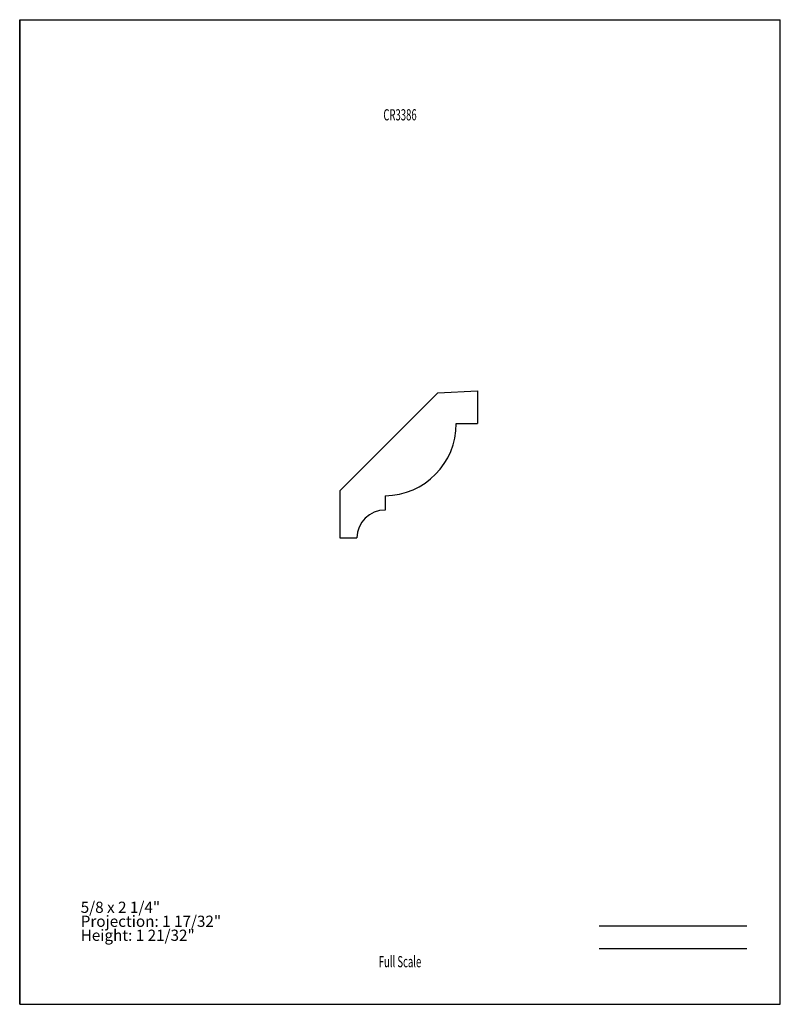
# Model space of a CAD drawing. Units: inches. Extents: x -4.3 to 4.2, y -5.5 to 5.5.
import ezdxf
from ezdxf.enums import TextEntityAlignment as Align

# ---------------------------------------------------------------- set-up
doc = ezdxf.new("R2010")
doc.units = ezdxf.units.IN
doc.header["$MEASUREMENT"] = 0
doc.linetypes.add('Continuous2', pattern=[0])
doc.layers.add('Unnamed Level 1', color=1, linetype='Continuous')
doc.styles.add('MCStick_A0.625000_S0.000000', font='Simplex', dxfattribs={"width": 0.625})
doc.styles.add('MCStick_A0.875000_S0.000000', font='Simplex', dxfattribs={"width": 0.875})

msp = doc.modelspace()

# ---------------------------------------------------------------- linework, layer by layer
at = {"layer": 'Unnamed Level 1', "color": 18, "linetype": 'Continuous2', "lineweight": -3, "true_color": 0x000000}
for p, q in [((-4.25, -5.5), (-4.25, 5.5)), ((-4.25, 5.5), (4.25, 5.5)), ((4.25, -5.5), (4.25, 5.5)), ((-4.25, 5.5), (-4.25, -5.5)), ((0.423, 1.331), (-0.671, 0.237)), ((0.423, 1.331), (0.866, 1.355)), ((0.866, 1.355), (0.866, 0.988)), ((0.629, 0.988), (0.866, 0.988)), ((-0.671, 0.237), (-0.671, -0.29)), ((-0.165, 0.181), (-0.165, 0.022)), ((-0.671, -0.29), (-0.484, -0.29)), ((-4.25, -5.5), (4.25, -5.5)), ((-4.25, -5.5), (4.25, -5.5))]:
    msp.add_line(p, q, dxfattribs=at)
at = {"layer": 'Unnamed Level 1', "color": 176, "linetype": 'Continuous2', "lineweight": -3, "true_color": 0x000080}
for p, q in [((2.226, -4.625), (3.875, -4.625)), ((2.226, -4.875), (3.875, -4.875))]:
    msp.add_line(p, q, dxfattribs=at)
at = {"layer": 'Unnamed Level 1', "color": 18, "linetype": 'Continuous2', "lineweight": -3, "true_color": 0x000000}
for centre, radius, start, end in [((-0.176, 0.986), 0.805, 270.8259, 0.1053), ((-0.167, -0.294), 0.316, 89.5947, 179.2963)]:
    msp.add_arc(centre, radius, start, end, dxfattribs=at)

# ---------------------------------------------------------------- texts
at = {"layer": 'Unnamed Level 1', "color": 176, "linetype": 'Continuous2', "lineweight": -3, "true_color": 0x000080, "style": 'MCStick_A0.625000_S0.000000', "width": 0.625}
msp.add_text('CR3386', height=0.125, dxfattribs=at).set_placement((0, 4.5), align=Align.TOP_CENTER)
msp.add_text('Full Scale', height=0.125, dxfattribs=at).set_placement((0, -5.125), align=Align.BOTTOM_CENTER)
at = {"layer": 'Unnamed Level 1', "color": 5, "linetype": 'Continuous2', "lineweight": -3, "true_color": 0x0000ff, "insert": (-3.568, -4.83), "char_height": 0.125, "width": 2.65208, "attachment_point": 7, "line_spacing_factor": 0.75, "style": 'MCStick_A0.875000_S0.000000'}
msp.add_mtext('5/8 x 2 1/4"^M\\PProjection: 1 17/32"^M\\PHeight: 1 21/32"', dxfattribs=at)

doc.saveas('drawing.dxf')
